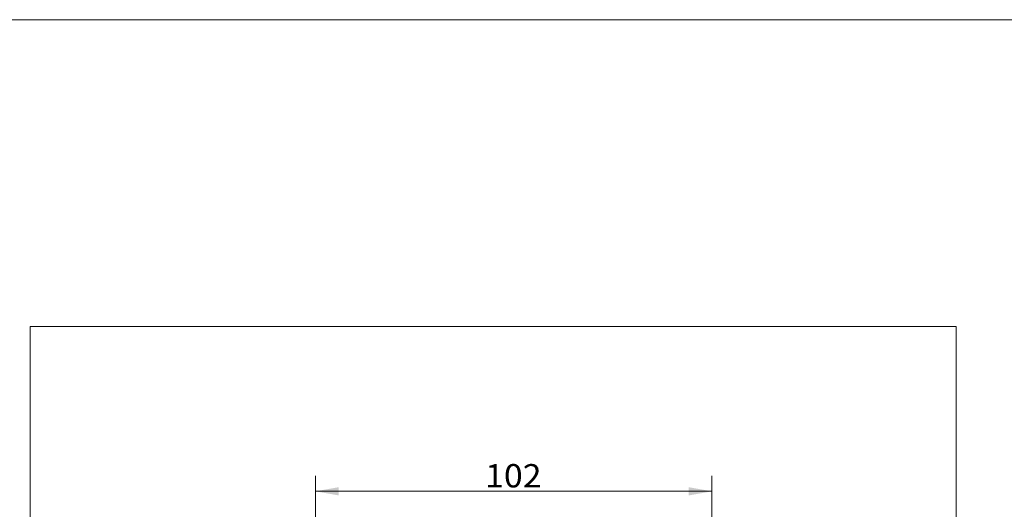
# Model space of a CAD drawing. Units: millimetres. Extents: x 4 to 415, y 5 to 292.
# Drawn here: x 70 to 196, y 229 to 292 of the extents above; entities that cross this region are included whole.
import ezdxf

# ---------------------------------------------------------------- set-up
doc = ezdxf.new("R2010")
doc.units = ezdxf.units.MM
doc.layers.add('1', color=7, linetype='Continuous', true_color=0xffffff)
doc.layers.add('256', color=7, linetype='Continuous', true_color=0xffffff)
doc.styles.add('ideas_simplex', font='simplex.shx')
doc.dimstyles.get("Standard").update_dxf_attribs({"dimtxt": 0.18, "dimasz": 0.18, "dimexe": 0.18, "dimexo": 0.0625, "dimgap": 0.09, "dimtad": 0, "dimtih": 1, "dimtoh": 1, "dimdec": 4, "dimzin": 0, "dimdsep": 46, "dimtxsty": 'Standard', "dimcen": 0.09, "dimadec": 0, "dimazin": 0, "dimtfac": 1, "dimtdec": 4, "dimtofl": 0, "dimtmove": 0, "dimatfit": 3, "dimfxl": 1, "dimtolj": 1, "dimtzin": 0, "dimarcsym": 0})

# ---------------------------------------------------------------- blocks, each defined once
blk = doc.blocks.new('_U12')
at = {"layer": '1', "color": 152, "lineweight": 13}
for p, q in [((107.53055, 190.838298), (107.53055, 233.370766)), ((158.53055, 190.838298), (158.53055, 233.370766))]:
    blk.add_line(p, q, dxfattribs=at)
at = {"layer": '1', "color": 27, "lineweight": 13}
blk.add_line((107.53055, 231.370766), (158.53055, 231.370766), dxfattribs=at)
at = {"layer": '1', "color": 27, "lineweight": 18}
for points in [[(107.53055, 231.370766), (110.530548, 231.899747), (110.530552, 230.841785)], [(158.53055, 231.370766), (155.530552, 230.841785), (155.530548, 231.899747)]]:
    blk.add_solid(points, dxfattribs=at)
at = {"layer": '1', "color": 23, "linetype": 'Continuous', "lineweight": 18, "insert": (129.35555, 231.870766), "char_height": 3, "attachment_point": 7, "line_spacing_factor": 1.204819, "style": 'ideas_simplex'}
blk.add_mtext('\\W1.0650;102', dxfattribs=at)

msp = doc.modelspace()

# ---------------------------------------------------------------- linework, layer by layer
at = {"layer": '1', "color": 251, "linetype": 'Continuous', "lineweight": 18}
for p, q in [((70.8567, 119.3043), (70.8567, 252.5704)), ((189.9348, 252.5704), (70.8567, 252.5704)), ((189.9348, 252.5704), (189.9348, 119.3043))]:
    msp.add_line(p, q, dxfattribs=at)
at = {"layer": '256', "color": 3, "linetype": 'Continuous', "lineweight": 18}
msp.add_line((15, 292), (415, 292), dxfattribs=at)

# ---------------------------------------------------------------- dimensions: what is measured, and where the dimension line sits
at = {"layer": '1', "color": 23, "linetype": 'Continuous', "lineweight": 18}
dim = msp.add_linear_dim(base=(158.5306, 231.3708), p1=(107.5306, 188.3383), p2=(158.5306, 188.3383), dimstyle='Standard', override={"dimtxt": 3, "dimasz": 3, "dimexe": 2, "dimexo": 2.5, "dimgap": 1.5, "dimtad": 1, "dimtih": 1, "dimtoh": 0, "dimdec": 2, "dimlfac": 2, "dimzin": 8, "dimdsep": 44, "dimlunit": 2, "dimtxsty": 'ideas_simplex', "dimsah": 1, "dimse1": 0, "dimse2": 0, "dimsd1": 0, "dimsd2": 0, "dimclrd": 27, "dimclre": 152, "dimclrt": 23, "dimtol": 0, "dimtm": -0.1, "dimtfac": 0.5, "dimtdec": 2, "dimtofl": 1, "dimtmove": 0, "dimatfit": 2, "dimtzin": 8, "dimlwd": 13, "dimlwe": 13}, dxfattribs=at)
dim.commit()
dim.dimension.update_dxf_attribs({"geometry": '_U12', "text_midpoint": (133.0306, 231.3708), "dimtype": 160})

doc.saveas('drawing.dxf')
